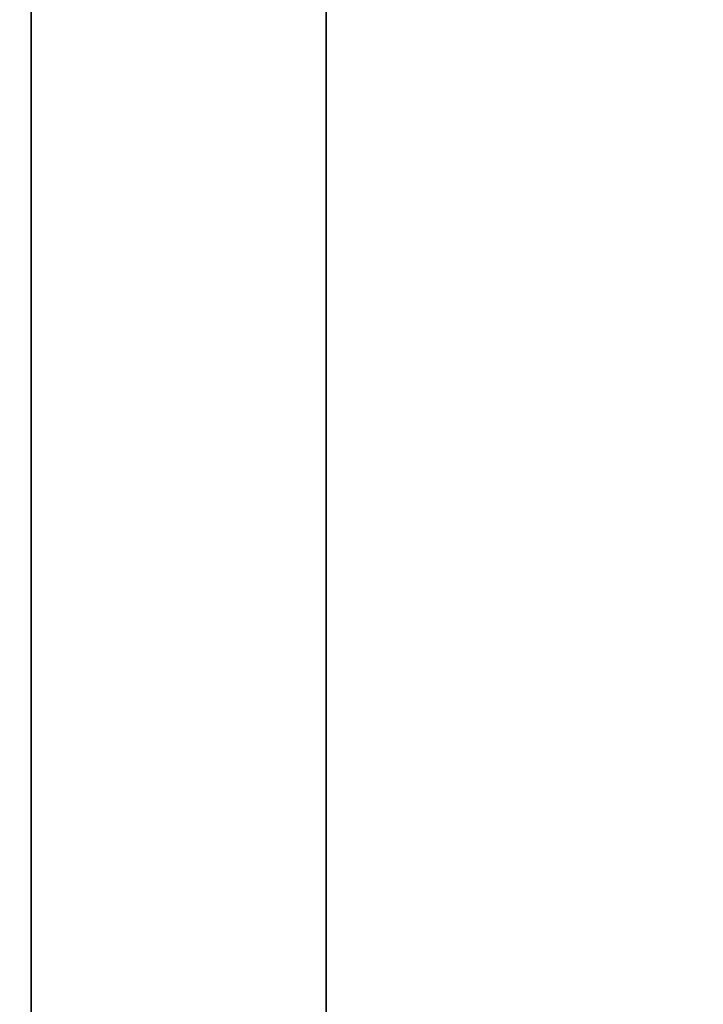
# Model space of a CAD drawing. Units: inches. Extents: x -0.2 to 27, y -31 to 0.
# Drawn here: x 1.3 to 3.4, y -25.7 to -22.8 of the extents above; entities that cross this region are included whole.
import ezdxf

# ---------------------------------------------------------------- set-up
doc = ezdxf.new("R2010")
doc.units = ezdxf.units.IN
doc.header["$MEASUREMENT"] = 0
for name, color, linetype in [('A-FURN-3-STORAGE-LOWER-WOOD-SHELF-ABS-WRAP', 250, 'Continuous'), ('A-FURN-3-STORAGE-LOWER-WOOD-SHELF-CORE-SURFACE-HORIZONTAL', 255, 'Continuous'), ('A-FURN-3-STORAGE-LOWER-WOOD-TOP-SURFACE-HORIZONTAL', 255, 'Continuous')]:
    doc.layers.add(name, color=color, linetype=linetype)

msp = doc.modelspace()

# ---------------------------------------------------------------- linework, layer by layer
at = {"layer": 'A-FURN-3-STORAGE-LOWER-WOOD-SHELF-ABS-WRAP'}
for points in [[(26.25, -0.875, 4.375), (26.25, -28.1866, 4.375), (0.75, -28.1866, 4.375), (0.75, -0.875, 4.375)], [(0.75, -0.875, 4.4531), (0.75, -28.1865, 4.4531), (26.25, -28.1865, 4.4531), (26.25, -0.875, 4.4531)], [(26.25, -0.875, 43.5006), (26.25, -28.1866, 43.5006), (0.75, -28.1866, 43.5006), (0.75, -0.875, 43.5006)], [(0.75, -0.875, 43.5787), (0.75, -28.1865, 43.5787), (26.25, -28.1865, 43.5787), (26.25, -0.875, 43.5787)], [(1.375, -0.875, 4.5331), (1.375, -0.875, 4.4531), (1.375, -27.5, 4.4531), (1.375, -27.5, 4.5331)], [(2.25, -0.875, 4.5331), (1.375, -0.875, 4.5331), (1.375, -27.5, 4.5331), (2.25, -27.5, 4.5331)], [(1.375, -0.875, 43.6587), (1.375, -0.875, 43.5787), (1.375, -27.5, 43.5787), (1.375, -27.5, 43.6587)], [(2.25, -0.875, 43.6587), (1.375, -0.875, 43.6587), (1.375, -27.5, 43.6587), (2.25, -27.5, 43.6587)], [(2.25, -27.5, 4.5331), (2.25, -27.5, 4.4531), (2.25, -0.875, 4.4531), (2.25, -0.875, 4.5331)], [(2.25, -27.5, 43.6587), (2.25, -27.5, 43.5787), (2.25, -0.875, 43.5787), (2.25, -0.875, 43.6587)]]:
    msp.add_3dface(points, dxfattribs=at)
at = {"layer": 'A-FURN-3-STORAGE-LOWER-WOOD-SHELF-CORE-SURFACE-HORIZONTAL'}
for points in [[(26.25, -0.875, 3.625), (26.25, -28.4375, 3.625), (0.75, -28.4375, 3.625), (0.75, -0.875, 3.625)], [(26.25, -0.875, 42.7506), (26.25, -28.4375, 42.7506), (0.75, -28.4375, 42.7506), (0.75, -0.875, 42.7506)]]:
    msp.add_3dface(points, dxfattribs=at)
at = {"layer": 'A-FURN-3-STORAGE-LOWER-WOOD-TOP-SURFACE-HORIZONTAL'}
for points in [[(0.018, -0.125, 84), (0.018, -29.875, 84), (26.982, -29.875, 84), (26.982, -0.125, 84)], [(0.018, -29.875, 83.25), (0.018, -0.125, 83.25), (26.982, -0.125, 83.25), (26.982, -29.875, 83.25)]]:
    msp.add_3dface(points, dxfattribs=at)

doc.saveas('drawing.dxf')
